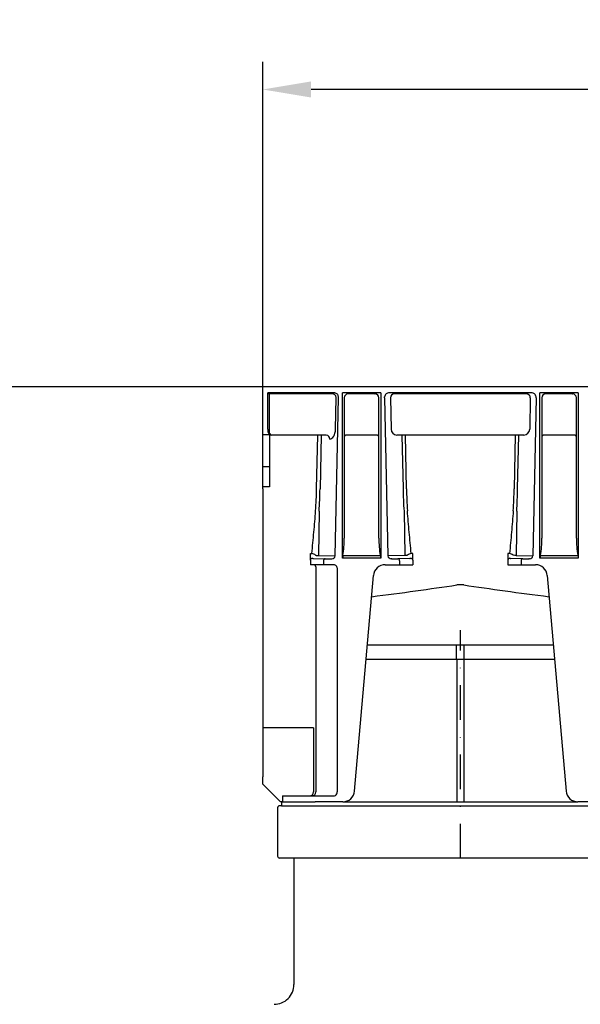
# Model space of a CAD drawing. Extents: x 110 to 3017, y 118 to 3154.
# Drawn here: x 843 to 1127, y 2656 to 3154 of the extents above; entities that cross this region are included whole.
import ezdxf

# ---------------------------------------------------------------- set-up
doc = ezdxf.new("R2010")
doc.units = 0
doc.header["$LTSCALE"] = 7
doc.header["$MEASUREMENT"] = 0
doc.linetypes.add('STRICHPUNKT', pattern=[1, 0.5, -0.25, 0, -0.25])
doc.layers.get('DEFPOINTS').update_dxf_attribs({"linetype": 'CONTINUOUS'})
for name, color, linetype in [('BEMASS', 2, 'CONTINUOUS'), ('DUENN-18', 10, 'CONTINUOUS'), ('MITTE', 10, 'STRICHPUNKT'), ('SICHTBAR', 10, 'CONTINUOUS')]:
    doc.layers.add(name, color=color, linetype=linetype)
doc.styles.add('BEMSTIL', font='isocp3.shx', dxfattribs={"width": 0.8})
doc.dimstyles.new('BEMASS', dxfattribs={"dimtxt": 3.5, "dimasz": 3.5, "dimexe": 1.4, "dimexo": 0, "dimgap": 2, "dimtad": 1, "dimtxsty": 'BEMSTIL', "dimcen": 3, "dimclrd": 256, "dimclre": 256, "dimclrt": 256, "dimazin": 3, "dimtfac": 0.875, "dimtmove": 0, "dimatfit": 3, "dimtolj": 1})

# ---------------------------------------------------------------- blocks, each defined once
blk = doc.blocks.new('*D48')
at = {"layer": 'BEMASS'}
for p, q in [((966.18, 2968.33), (966.18, 3132.92)), ((1966.18, 3057.75), (1966.18, 3132.92)), ((1941.68, 3118.92), (990.68, 3118.92))]:
    blk.add_line(p, q, dxfattribs=at)
for points in [[(990.68, 3123.01), (990.68, 3114.84), (966.18, 3118.92)], [(1941.68, 3123.01), (1941.68, 3114.84), (1966.18, 3118.92)]]:
    blk.add_solid(points, dxfattribs=at)
at = {"layer": 'DEFPOINTS', "color": 0}
for p in [(966.18, 3118.92), (1966.18, 3057.75), (966.18, 2968.33)]:
    blk.add_point(p, dxfattribs=at)
at = {"layer": 'BEMASS', "color": 4, "insert": (1466.18, 3138.17), "char_height": 24.5, "attachment_point": 5, "style": 'BEMSTIL'}
blk.add_mtext('\\A1;1000', dxfattribs=at)
blk = doc.blocks.new('*D57')
at = {"layer": 'BEMASS'}
for p, q in [((966.18, 2968.33), (716.08, 2968.33)), ((730.08, 2943.83), (730.08, 2570.33)), ((796.06, 2545.83), (716.08, 2545.83))]:
    blk.add_line(p, q, dxfattribs=at)
for points in [[(725.99, 2943.83), (734.16, 2943.83), (730.08, 2968.33)], [(725.99, 2570.33), (734.16, 2570.33), (730.08, 2545.83)]]:
    blk.add_solid(points, dxfattribs=at)
at = {"layer": 'DEFPOINTS', "color": 0}
for p in [(966.18, 2968.33), (730.08, 2545.83), (796.06, 2545.83)]:
    blk.add_point(p, dxfattribs=at)
at = {"layer": 'BEMASS', "color": 4, "insert": (710.82, 2757.08), "char_height": 24.5, "attachment_point": 5, "rotation": 90, "style": 'BEMSTIL'}
blk.add_mtext('\\A1;422', dxfattribs=at)

msp = doc.modelspace()

# ---------------------------------------------------------------- linework, layer by layer
at = {"layer": 'DUENN-18'}
for p, q in [((969.41, 2964.84), (969.41, 2947.02)), ((1001.59, 2964.83), (969.47, 2964.83)), ((1003, 2946.93), (1003.32, 2962.8)), ((1007.42, 2962.89), (1007.42, 2891.77)), ((1009.49, 2964.83), (1009.3, 2964.84)), ((1022.87, 2964.83), (1009.49, 2964.83)), ((1024.94, 2891.77), (1024.94, 2962.89)), ((1030.77, 2962.83), (1031.09, 2946.96)), ((1030.77, 2962.83), (1030.77, 2962.83)), ((1099.59, 2964.83), (1032.77, 2964.83)), ((1101.59, 2962.83), (1101.27, 2946.96)), ((1101.59, 2962.83), (1101.59, 2962.83)), ((1107.42, 2962.89), (1107.42, 2891.77)), ((1109.49, 2964.83), (1109.3, 2964.84)), ((1122.87, 2964.83), (1109.49, 2964.83)), ((1124.94, 2891.77), (1124.94, 2962.89)), ((969.41, 2947.02), (969.41, 2946.16)), ((998.33, 2943.96), (969.68, 2943.96)), ((993.44, 2916.83), (993.99, 2943.96)), ((995.72, 2943.96), (995.18, 2916.8)), ((1023.94, 2943.96), (1008.42, 2943.96)), ((1098.33, 2943.96), (1034.03, 2943.96)), ((1036.64, 2943.96), (1037.18, 2916.8)), ((1038.92, 2916.83), (1038.37, 2943.96)), ((1093.99, 2943.96), (1093.44, 2916.83)), ((1095.18, 2916.8), (1095.72, 2943.96)), ((1123.94, 2943.96), (1108.42, 2943.96)), ((994.69, 2905.46), (994.35, 2883.06)), ((1037.67, 2905.46), (1038.01, 2883.06)), ((1094.69, 2905.46), (1094.35, 2883.06)), ((990.28, 2881.95), (990.28, 2884.1)), ((990.28, 2884.1), (991.05, 2884.1)), ((990.28, 2880.64), (990.28, 2881.95)), ((994.35, 2883.06), (1002.86, 2882.8)), ((1006.79, 2883.03), (1025.57, 2883.03)), ((1038.01, 2883.06), (1029.5, 2882.8)), ((1042.08, 2884.1), (1041.31, 2884.1)), ((1042.08, 2881.95), (1042.08, 2884.1)), ((1090.28, 2884.1), (1090.28, 2881.95)), ((1091.05, 2884.1), (1090.28, 2884.1)), ((1090.28, 2881.95), (1090.28, 2880.64)), ((1094.35, 2883.06), (1102.86, 2882.8)), ((1106.79, 2883.03), (1125.57, 2883.03)), ((993.11, 2877.32), (993.11, 2763.33)), ((996.96, 2880.38), (996.96, 2878.33)), ((1035.4, 2880.38), (1035.4, 2878.33)), ((1096.96, 2880.38), (1096.96, 2878.33)), ((1064.35, 2830.62), (1064.35, 2758.33)), ((1068.01, 2830.62), (1068.01, 2758.33))]:
    msp.add_line(p, q, dxfattribs=at)
for centre, radius, start, end in [((972.02, 2969.27), 5.14, 229.9995, 239.4712), ((969.47, 2965), 0.173, 250.3034, 269.8563), ((1001.44, 2962.95), 1.89, 355.2916, 85.5066), ((1009.51, 2962.76), 2.1, 95.8412, 176.4247), ((1022.87, 2966.46), 1.63, 269.9786, 276.7135), ((1022.85, 2962.76), 2.1, 3.5752, 84.1589), ((1032.77, 2962.83), 2, 90, 180), ((1099.59, 2962.83), 2, 0, 90), ((1109.51, 2962.76), 2.1, 95.8412, 176.4247), ((1122.87, 2966.46), 1.63, 269.9786, 276.7135), ((1122.85, 2962.76), 2.1, 3.5752, 84.1589), ((1034.16, 2947.03), 3.07, 181.2113, 267.5836), ((1098.2, 2947.03), 3.07, 272.4164, 358.7887), ((998.16, 2942.07), 1.91, 355.8785, 84.9281), ((1008.42, 2942.96), 1, 90.0059, 179.9878), ((1023.94, 2942.96), 1, 0.0149, 89.9914), ((1108.42, 2942.96), 1, 90.0059, 179.9878), ((1123.94, 2942.96), 1, 0.0149, 89.9914), ((749.99, 2921.81), 243.5, 356.1957, 358.8297), ((744.83, 2921.84), 250.4, 356.2483, 358.8457), ((1287.53, 2921.84), 250.4, 181.1544, 183.7518), ((1282.34, 2921.8), 243.47, 181.1701, 183.8045), ((849.96, 2921.81), 243.54, 356.1958, 358.8295), ((844.83, 2921.84), 250.4, 356.2484, 358.8457), ((947.34, 2891.72), 60.08, 351.6804, 0.0461), ((1089.31, 2892.03), 64.37, 180.2335, 188.0399), ((1047.34, 2891.72), 60.08, 351.6804, 0.0461), ((1189.31, 2892.03), 64.37, 180.2335, 188.0399), ((989.64, 2878.88), 5.41, 52.7285, 74.9596), ((997.91, 2880.44), 0.95, 94.9797, 183.2252), ((1034.45, 2880.44), 0.95, 356.7752, 85.0199), ((1042.71, 2878.88), 5.41, 105.0255, 127.2864), ((1089.89, 2879.39), 4.85, 51.4305, 76.2583), ((1097.91, 2880.44), 0.95, 94.9831, 183.2218), ((991.73, 2876.88), 1.45, 17.878, 90.3752), ((991.11, 2763.33), 2, 270.0045, 0.004)]:
    msp.add_arc(centre, radius, start, end, dxfattribs=at)
for centre, major_axis, ratio, start_param, end_param in [((970.68, 2946.16), (0, 2.2), 0.57735, 1.570796, 3.124139), ((1000.11, 2946.93), (0.15, 5), 0.576999, 3.176483, 4.729826)]:
    msp.add_ellipse(centre, major_axis=major_axis, ratio=ratio, start_param=start_param, end_param=end_param, dxfattribs=at)
for points, knots in [([(991.05, 2884.1), (991.38, 2887.65), (991.74, 2891.22), (992.41, 2898.4), (992.72, 2902.01), (992.96, 2905.65)], [0, 0, 0, 0, 0.5, 0.5, 1, 1, 1, 1]), ([(1041.31, 2884.1), (1040.98, 2887.65), (1040.62, 2891.22), (1039.95, 2898.4), (1039.64, 2902.01), (1039.4, 2905.65)], [0, 0, 0, 0, 0.5, 0.5, 1, 1, 1, 1]), ([(1092.96, 2905.65), (1092.68, 2902.03), (1092.11, 2894.78), (1091.4, 2887.67), (1091.05, 2884.1)], [0, 0, 0, 0, 0.498475, 1, 1, 1, 1]), ([(992.99, 2883.12), (993.16, 2883.11), (993.36, 2883.1), (993.82, 2883.08), (994.07, 2883.07), (994.35, 2883.06)], [0, 0, 0, 0, 0.5, 0.5, 1, 1, 1, 1]), ([(1039.37, 2883.12), (1039.2, 2883.11), (1039, 2883.1), (1038.54, 2883.08), (1038.29, 2883.07), (1038.01, 2883.06)], [0, 0, 0, 0, 0.5, 0.5, 1, 1, 1, 1]), ([(1092.99, 2883.12), (1092.97, 2883.12), (1092.95, 2883.13), (1092.93, 2883.17), (1092.92, 2883.18)], [0, 0, 0, 0, 0.694177, 1, 1, 1, 1]), ([(1094.35, 2883.06), (1093.89, 2883.08), (1093.37, 2883.1), (1093.02, 2883.12), (1092.99, 2883.12)], [0, 0, 0, 0, 0.893999, 1, 1, 1, 1]), ([(1064.32, 2830.62), (1064.31, 2830.6), (1064.29, 2830.58), (1064.28, 2830.67), (1064.28, 2830.76), (1064.27, 2830.87), (1064.27, 2831.15), (1064.27, 2831.56), (1064.27, 2832.65), (1064.27, 2834.15), (1064.27, 2835.72), (1064.26, 2836.81), (1064.28, 2837.49), (1064.32, 2837.65), (1064.36, 2837.6), (1064.41, 2837.62), (1064.44, 2837.62), (1064.46, 2837.62)], [0, 0, 0, 0, 0.050293, 0.062859, 0.075425, 0.087989, 0.10055, 0.156675, 0.200825, 0.401502, 0.570071, 0.636223, 0.701103, 0.763098, 0.826072, 0.925031, 1, 1, 1, 1]), ([(1068.04, 2830.62), (1068.05, 2830.6), (1068.07, 2830.58), (1068.08, 2830.67), (1068.08, 2830.76), (1068.09, 2830.87), (1068.09, 2831.15), (1068.09, 2831.56), (1068.09, 2832.65), (1068.09, 2834.15), (1068.09, 2835.72), (1068.1, 2836.81), (1068.08, 2837.49), (1068.04, 2837.65), (1068, 2837.6), (1067.95, 2837.62), (1067.92, 2837.62), (1067.9, 2837.62)], [0, 0, 0, 0, 0.050293, 0.062859, 0.075425, 0.087989, 0.10055, 0.156675, 0.200825, 0.401502, 0.570071, 0.636223, 0.701103, 0.763098, 0.826072, 0.925031, 1, 1, 1, 1]), ([(1064.32, 2830.62), (1064.94, 2830.62), (1066.18, 2830.62), (1067.42, 2830.62), (1068.04, 2830.62)], [0, 0, 0, 0, 0.5000001, 1, 1, 1, 1])]:
    msp.add_open_spline(points, degree=3, knots=knots, dxfattribs=at)
for points, degree in [([(992.92, 2883.18), (992.94, 2883.14), (992.96, 2883.12), (992.99, 2883.12)], 3), ([(1006.79, 2883.03), (1006.69, 2882.56), (1006.58, 2882.1), (1006.48, 2881.64)], 3), ([(1025.57, 2883.03), (1025.67, 2882.56), (1025.78, 2882.1), (1025.88, 2881.64)], 3), ([(1039.44, 2883.18), (1039.42, 2883.14), (1039.4, 2883.12), (1039.37, 2883.12)], 3), ([(1106.79, 2883.03), (1106.69, 2882.56), (1106.58, 2882.1), (1106.48, 2881.64)], 3), ([(1125.57, 2883.03), (1125.67, 2882.56), (1125.78, 2882.1), (1125.88, 2881.64)], 3), ([(1068.07, 2830.62), (1113.86, 2830.62)], 1)]:
    msp.add_open_spline(points, degree=degree, dxfattribs=at)
at = {"layer": 'DUENN-18', "color": 1}
msp.add_open_spline([(1018.5, 2830.62), (1064.29, 2830.62)], degree=1, dxfattribs=at)
at = {"layer": 'MITTE', "ltscale": 5}
msp.add_line((1066.18, 2729.61), (1066.18, 2845.16), dxfattribs=at)
at = {"layer": 'SICHTBAR'}
for p, q in [((1966.18, 2968.33), (966.18, 2968.33)), ((966.18, 2966.83), (966.18, 2968.33)), ((966.18, 2947.02), (966.18, 2966.83)), ((1002.17, 2965.33), (968.72, 2965.33)), ((968.72, 2947.02), (968.72, 2965.33)), ((1002.86, 2882.8), (1004.48, 2962.8)), ((1004.48, 2962.8), (1004.48, 2963.3)), ((1006.48, 2881.64), (1006.48, 2965.33)), ((1025.88, 2965.33), (1006.48, 2965.33)), ((1025.88, 2965.33), (1025.88, 2881.64)), ((1027.88, 2962.8), (1027.88, 2963.3)), ((1027.88, 2962.8), (1027.88, 2963.3)), ((1027.88, 2962.8), (1029.5, 2882.8)), ((1102.17, 2965.33), (1030.19, 2965.33)), ((1030.77, 2962.84), (1030.77, 2962.83)), ((1101.59, 2962.84), (1101.59, 2962.83)), ((1104.48, 2962.8), (1102.86, 2882.8)), ((1104.48, 2962.8), (1104.48, 2963.3)), ((1106.48, 2881.64), (1106.48, 2965.33)), ((1125.88, 2965.33), (1106.48, 2965.33)), ((1125.88, 2965.33), (1125.88, 2881.64)), ((966.18, 2944.03), (966.18, 2947.02)), ((966.18, 2943.86), (966.18, 2944.03)), ((969.97, 2944.03), (966.18, 2944.03)), ((966.18, 2927.83), (966.18, 2943.86)), ((969.68, 2944.03), (969.68, 2917.83)), ((969.68, 2927.83), (966.18, 2927.83)), ((966.18, 2927.08), (966.18, 2927.83)), ((966.18, 2917.83), (966.18, 2927.08)), ((969.68, 2917.83), (966.18, 2917.83)), ((966.18, 2916.83), (966.18, 2917.83)), ((966.18, 2916.83), (966.18, 2802.44)), ((991.81, 2881.57), (997.83, 2881.38)), ((1025.88, 2881.64), (1006.48, 2881.64)), ((1040.55, 2881.57), (1034.53, 2881.38)), ((1042.08, 2880.64), (1042.08, 2881.95)), ((1097.83, 2881.38), (1091.81, 2881.57)), ((1125.88, 2881.64), (1106.48, 2881.64)), ((990.28, 2880.6), (990.28, 2878.33)), ((990.95, 2878.33), (990.28, 2878.33)), ((996.96, 2878.33), (990.95, 2878.33)), ((1001.87, 2878.33), (996.96, 2878.33)), ((1003.89, 2876.83), (1003.89, 2763.33)), ((1028.18, 2878.33), (1031.07, 2878.33)), ((1031.07, 2878.33), (1035.4, 2878.33)), ((1035.4, 2878.33), (1041.41, 2878.33)), ((1041.41, 2878.33), (1042.08, 2878.33)), ((1042.08, 2880.6), (1042.08, 2880.64)), ((1042.08, 2880.6), (1042.08, 2878.33)), ((1090.28, 2880.64), (1090.28, 2880.6)), ((1090.28, 2880.6), (1090.28, 2878.33)), ((1090.28, 2878.33), (1090.95, 2878.33)), ((1090.95, 2878.33), (1096.96, 2878.33)), ((1096.96, 2878.33), (1101.29, 2878.33)), ((1101.29, 2878.33), (1104.18, 2878.33)), ((1110.16, 2872.85), (1119.7, 2763.81)), ((966.18, 2802.44), (966.18, 2795.1)), ((991.9, 2795.86), (966.18, 2795.86)), ((966.18, 2795.1), (966.18, 2771.04)), ((991.9, 2795.86), (991.89, 2763.33)), ((966.18, 2767.33), (966.18, 2771.04)), ((968.69, 2764.82), (966.18, 2767.33)), ((968.69, 2764.82), (975.18, 2758.33)), ((976.18, 2761.33), (976.18, 2758.33)), ((976.18, 2761.33), (980.2, 2761.33)), ((980.2, 2761.33), (983.97, 2761.33)), ((983.97, 2761.33), (992.63, 2761.33)), ((992.63, 2761.33), (1001.87, 2761.33)), ((975.68, 2756.33), (974.68, 2756.33)), ((976.18, 2758.33), (975.18, 2758.33)), ((976.18, 2758.33), (980.2, 2758.33)), ((980.2, 2758.33), (983.97, 2758.33)), ((983.97, 2758.33), (992.63, 2758.33)), ((1006.68, 2758.33), (992.63, 2758.33)), ((1006.68, 2758.33), (1125.68, 2758.33)), ((1206.68, 2758.33), (1125.68, 2758.33))]:
    msp.add_line(p, q, dxfattribs=at)
at = {"layer": 'SICHTBAR', "color": 1}
msp.add_line((1012.66, 2763.81), (1022.2, 2872.85), dxfattribs=at)
at = {"layer": 'SICHTBAR', "color": 7, "linetype": 'CONTINUOUS'}
for p, q in [((975.68, 2758.33), (975.68, 2756.33)), ((975.68, 2756.33), (1156.68, 2756.33)), ((973.68, 2755.33), (973.68, 2730.83)), ((1157.68, 2729.83), (974.68, 2729.83)), ((981.93, 2729.83), (981.93, 2665.83))]:
    msp.add_line(p, q, dxfattribs=at)
at = {"layer": 'SICHTBAR'}
for centre, radius, start, end in [((1002.37, 2963.23), 2.11, 1.7759, 95.4457), ((1029.99, 2963.23), 2.11, 84.555, 178.2241), ((1102.37, 2963.23), 2.11, 1.7759, 95.445), ((991.28, 2880.6), 1, 89.9947, 179.9967), ((991.74, 2884.66), 3.09, 261.2952, 271.2497), ((1000.78, 3007.14), 125.79, 268.6578, 270.0357), ((1001.18, 2883.07), 1.7, 269.4646, 351.0593), ((1031.18, 2883.07), 1.7, 188.9407, 270.5359), ((1031.58, 3007.14), 125.79, 269.9643, 271.3422), ((1040.62, 2884.66), 3.09, 268.7501, 278.7048), ((1041.08, 2880.6), 1, 0.0024, 90.0053), ((1091.28, 2880.6), 1, 89.9964, 179.9959), ((1091.74, 2884.66), 3.1, 261.2961, 271.249), ((1100.71, 3001.66), 120.31, 268.6264, 270.0671), ((1101.18, 2883.07), 1.7, 269.4651, 351.0593), ((1002.1, 2876.53), 1.82, 9.6661, 97.1603), ((1028.18, 2872.33), 6, 90, 175), ((1104.18, 2872.33), 6, 5, 90), ((989.89, 2763.33), 2, 269.9986, 359.9758), ((1001.88, 2763.92), 2.59, 269.8287, 296.3005), ((1001.82, 2763.28), 2.07, 305.5631, 1.3068), ((1006.68, 2764.33), 6, 270, 355), ((1125.68, 2764.33), 6, 185, 270)]:
    msp.add_arc(centre, radius, start, end, dxfattribs=at)
at = {"layer": 'SICHTBAR', "color": 7, "linetype": 'CONTINUOUS'}
for centre, radius, start, end in [((974.68, 2755.33), 1, 90, 180), ((974.68, 2730.83), 1, 180, 270), ((971.99, 2665.78), 9.93, 269.6413, 0.2882)]:
    msp.add_arc(centre, radius, start, end, dxfattribs=at)
at = {"layer": 'SICHTBAR'}
for centre, major_axis, ratio, start_param, end_param in [((969.99, 2947.02), (0, 3), 0.42339, 1.570796, 3.124139), ((-1499.55, 2916.83), (2719.85, -1.25), 0.052404, 5.898268, 5.943077), ((3631.91, 2916.83), (2719.85, 1.25), 0.052404, 3.481701, 3.52651)]:
    msp.add_ellipse(centre, major_axis=major_axis, ratio=ratio, start_param=start_param, end_param=end_param, dxfattribs=at)
for points, degree in [([(1000.85, 2881.35), (1000.96, 2881.35), (1001.06, 2881.35), (1001.17, 2881.36)], 3), ([(1031.51, 2881.35), (1031.4, 2881.35), (1031.3, 2881.35), (1031.19, 2881.36)], 3), ([(1101.17, 2881.36), (1100.85, 2881.35)], 1), ([(1067.88, 2868.11), (1066.75, 2868.28), (1065.61, 2868.28), (1064.48, 2868.11)], 3)]:
    msp.add_open_spline(points, degree=degree, dxfattribs=at)
at = {"layer": 'SICHTBAR', "color": 1, "linetype": 'CONTINUOUS'}
for points in [[(1064.46, 2837.62), (1019.12, 2837.62)], [(1113.24, 2837.62), (1067.9, 2837.62)]]:
    msp.add_open_spline(points, degree=1, dxfattribs=at)
at = {"layer": 'SICHTBAR', "color": 7, "linetype": 'CONTINUOUS'}
msp.add_open_spline([(1067.9, 2837.62), (1067.33, 2837.62), (1066.18, 2837.62), (1065.03, 2837.62), (1064.46, 2837.62)], degree=3, knots=[0, 0, 0, 0, 0.5, 1, 1, 1, 1], dxfattribs=at)

# ---------------------------------------------------------------- dimensions: what is measured, and where the dimension line sits
at = {"layer": 'BEMASS'}
dim = msp.add_linear_dim(base=(966.18, 3118.92), p1=(1966.18, 3057.75), p2=(966.18, 2968.33), dimstyle='BEMASS', override={"dimscale": 7, "dimexe": 2, "dimgap": 1, "dimdec": 0, "dimclrt": 4, "dimtdec": 0, "dimtmove": 0, "dimatfit": 0}, dxfattribs=at)
dim.commit()
dim.dimension.update_dxf_attribs({"geometry": '*D48', "text_midpoint": (1466.18, 3138.17)})
dim = msp.add_linear_dim(base=(730.07624, 2545.83192), p1=(966.18, 2968.3319), p2=(796.05786, 2545.83192), angle=90, dimstyle='BEMASS', override={"dimscale": 7, "dimexe": 2, "dimgap": 1, "dimdec": 0, "dimclrt": 4, "dimtdec": 0, "dimtmove": 0, "dimatfit": 0}, dxfattribs=at)
dim.commit()
dim.dimension.update_dxf_attribs({"geometry": '*D57', "text_midpoint": (710.82382, 2757.08191)})

doc.saveas('drawing.dxf')
